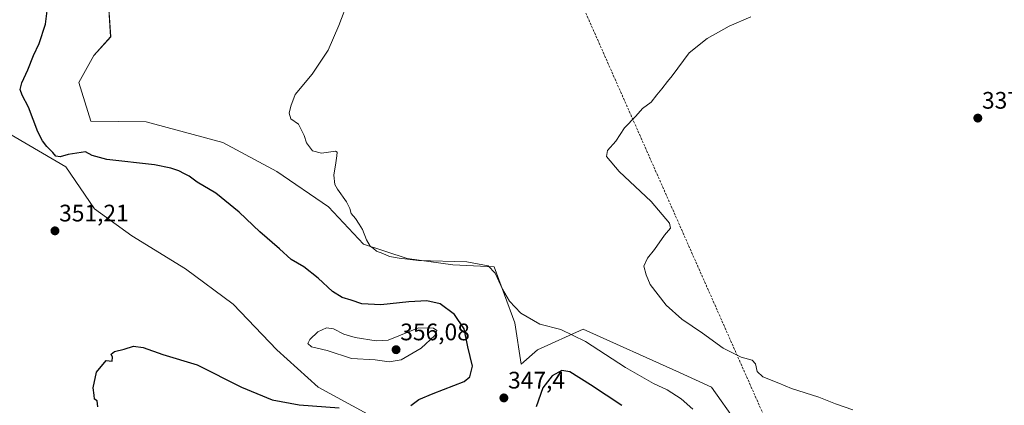
# Model space of a CAD drawing. Units: metres. Extents: x 605108 to 608591, y 4657506 to 4659871.
# Drawn here: x 605987 to 606400, y 4658566 to 4658727 of the extents above; entities that cross this region are included whole.
import ezdxf
from ezdxf.enums import TextEntityAlignment as Align

# ---------------------------------------------------------------- set-up
doc = ezdxf.new("R2010")
doc.units = ezdxf.units.M
doc.header["$MEASUREMENT"] = 0
doc.linetypes.add('TRAZOSX2', pattern=[1.5, 1, -0.5])
for name, color, linetype, lineweight in [('Carátula', 7, 'Continuous', 5), ('Conducción de hidrocarburos lineal', 6, 'TRAZOSX2', 0), ('Cultivos herbáceos CxS', 92, 'Continuous', 0), ('Curva de nivel maestra', 36, 'Continuous', 30), ('Curva de nivel normal', 36, 'Continuous', 0), ('Matorral CxS', 135, 'Continuous', 0), ('Punto de cota en terreno', 7, 'Continuous', 0), ('Rótulo de punto de cota en terreno', 19, 'Continuous', 0)]:
    doc.layers.add(name, color=color, linetype=linetype, lineweight=lineweight)
doc.styles.add('Arial', font='txt', dxfattribs={"height": 0.2})

# ---------------------------------------------------------------- blocks, each defined once
blk = doc.blocks.new('*U152')
at = {"layer": 'Cultivos herbáceos CxS', "color": 92, "linetype": 'Continuous', "lineweight": 0}
for points in [[(605979.6221, 4658681.3415, 351.1085), (606006.6703, 4658665.5289, 350.4532), (606018.5955, 4658647.9777, 351.9217), (606034.2169, 4658636.6959, 352.4867), (606056.7805, 4658622.8105, 352.0146), (606076.7407, 4658608.0569, 352.3779), (606094.9655, 4658588.9647, 352.3648), (606112.3221, 4658573.3435, 350.9192), (606133.1503, 4658562.0617, 349.3756)], [(606287.6255, 4658558.5915, 342.6431), (606277.2115, 4658573.3441, 342.2859), (606263.7307, 4658579.4323, 343.1417), (606223.4051, 4658597.6443, 344.0445), (606204.3127, 4658588.9653, 347.1521), (606197.3701, 4658582.8909, 347.1462), (606194.7669, 4658600.2473, 345.8621), (606186.0887, 4658623.6793, 344.5159), (606168.7315, 4658624.5469, 345.6378), (606149.6395, 4658627.1505, 345.377), (606131.4147, 4658633.2251, 345.305), (606116.6613, 4658648.8461, 345.476), (606094.9655, 4658663.5995, 346.7176), (606072.4017, 4658675.7491, 347.5404), (606040.2917, 4658684.4273, 348.4908), (606017.0735, 4658684.6711, 349.0651), (606012.0799, 4658700.8999, 348.1672), (606018.3221, 4658712.1359, 348.2203), (606025.3959, 4658720.0421, 348.1672), (606024.4201, 4658736.1431, 348.3848)]]:
    blk.add_polyline3d(points, dxfattribs=at)
blk = doc.blocks.new('*U155')
at = {"layer": 'Matorral CxS', "color": 135, "linetype": 'Continuous', "lineweight": 0}
for points in [[(606133.1503, 4658562.0617, 349.3756), (606112.3221, 4658573.3435, 350.9192), (606094.9655, 4658588.9647, 352.3648), (606076.7407, 4658608.0569, 352.3779), (606056.7805, 4658622.8105, 352.0146), (606034.2169, 4658636.6959, 352.4867), (606018.5955, 4658647.9777, 351.9217), (606006.6703, 4658665.5289, 350.4532), (605979.6221, 4658681.3415, 351.1085)], [(606024.4201, 4658736.1431, 348.3848), (606025.3959, 4658720.0421, 348.1672), (606018.3221, 4658712.1359, 348.2203), (606012.0799, 4658700.8999, 348.1672), (606017.0735, 4658684.6711, 349.0651), (606040.2917, 4658684.4273, 348.4908), (606072.4017, 4658675.7491, 347.5404), (606094.9655, 4658663.5995, 346.7176), (606116.6613, 4658648.8461, 345.476), (606131.4147, 4658633.2251, 345.305), (606149.6395, 4658627.1505, 345.377), (606168.7315, 4658624.5469, 345.6378), (606186.0887, 4658623.6793, 344.5159), (606194.7669, 4658600.2473, 345.8621), (606197.3701, 4658582.8909, 347.1462), (606204.3127, 4658588.9653, 347.1521), (606223.4051, 4658597.6443, 344.0445), (606263.7307, 4658579.4323, 343.1417), (606277.2115, 4658573.3441, 342.2859), (606287.6255, 4658558.5915, 342.6431)]]:
    blk.add_polyline3d(points, dxfattribs=at)
blk = doc.blocks.new('*U188')
at = {"layer": 'Curva de nivel normal', "color": 36, "linetype": 'Continuous', "lineweight": 0}
blk.add_polyline3d([(606269.33, 4658564.07, 345), (606264.49, 4658568.4, 345), (606258.64, 4658572.16, 345), (606252.9, 4658574.8, 345), (606241.11, 4658581.59, 345), (606224.39, 4658592.5, 345), (606214.09, 4658597.45, 345), (606205.27, 4658599.72, 345), (606197.31, 4658604.35, 345), (606192.56, 4658609.3, 345), (606189.63, 4658614.33, 345), (606186.53, 4658621.01, 345), (606183.57, 4658624.07, 345), (606174.6, 4658625.74, 345), (606154.38, 4658626.42, 345), (606146.23, 4658627.33, 345), (606142.29, 4658628, 345), (606139.42, 4658629.22, 345), (606136.79, 4658630.26, 345), (606135.52, 4658631.32, 345), (606134.2, 4658632.33, 345), (606132.6, 4658634.98, 345), (606130.88, 4658639.31, 345), (606129.48, 4658641.52, 345), (606128.01, 4658643.9, 345), (606126.14, 4658646.03, 345), (606125.64, 4658648.14, 345), (606124.25, 4658650.95, 345), (606120.5, 4658656.28, 345), (606119.32, 4658658.13, 345), (606118.85, 4658662.13, 345), (606119.71, 4658667.22, 345), (606120.11, 4658670.13, 345), (606120.29, 4658671.73, 345), (606119.59, 4658672.1, 345), (606113.8, 4658671.24, 345), (606109.97, 4658672.3, 345), (606107.4, 4658675.65, 345), (606106.43, 4658678.73, 345), (606104.17, 4658683.41, 345), (606100.9, 4658685.6, 345), (606100.18, 4658688.03, 345), (606100.87, 4658691.03, 345), (606102.74, 4658695.9, 345), (606109.87, 4658704.35, 345), (606116.61, 4658714.39, 345), (606120.96, 4658724.69, 345), (606125.13, 4658735.35, 345)], dxfattribs=at)
blk = doc.blocks.new('5PATER')
at = {"layer": 'Carátula', "linetype": 'Continuous', "lineweight": 5}
h = blk.add_hatch(color=250, dxfattribs=at)
edge = h.paths.add_edge_path()
edge.add_ellipse((0, 0.01), major_axis=(-1.33, -1.34), ratio=0.999422, start_angle=0, end_angle=360)

msp = doc.modelspace()

# ---------------------------------------------------------------- linework, layer by layer
at = {"layer": 'Conducción de hidrocarburos lineal', "color": 6, "linetype": 'TRAZOSX2', "lineweight": 0}
msp.add_polyline3d([(605736.54, 4659828.37, 391.78), (605756.47, 4659757.62, 390.9), (605790.68, 4659663.83, 384.46), (605927.64, 4659437.57, 367.37), (605919.08, 4659412.47, 366.45), (606040.38, 4659135.03, 376), (606084.64, 4659042.24, 359.33), (606188.34, 4658810.96, 344.99), (606211.75, 4658758.78, 342.45), (606342.38, 4658463.64, 351.57), (606557.38, 4658034.32, 332.03), (606675.12, 4657701.52, 339.54), (606890.48, 4657577.19, 322.9), (606965.51, 4657533.32, 320.16)], dxfattribs=at)
at = {"layer": 'Cultivos herbáceos CxS', "color": 92, "linetype": 'Continuous', "lineweight": 0}
for points in [[(606024.42, 4658736.14, 348.38), (606025.4, 4658720.04, 348.17), (606018.32, 4658712.14, 348.22), (606012.08, 4658700.9, 348.17), (606017.07, 4658684.67, 349.07), (606040.29, 4658684.43, 348.49), (606072.4, 4658675.75, 347.54), (606094.97, 4658663.6, 346.72), (606116.66, 4658648.85, 345.48), (606131.41, 4658633.23, 345.3), (606149.64, 4658627.15, 345.38), (606168.73, 4658624.55, 345.64), (606186.09, 4658623.68, 344.52), (606194.77, 4658600.25, 345.86), (606197.37, 4658582.89, 347.15), (606204.31, 4658588.97, 347.15), (606223.41, 4658597.64, 344.04), (606263.73, 4658579.43, 343.14), (606277.21, 4658573.34, 342.29), (606287.63, 4658558.59, 342.64)], [(606133.15, 4658562.06, 349.38), (606112.32, 4658573.34, 350.92), (606094.97, 4658588.96, 352.36), (606076.74, 4658608.06, 352.38), (606056.78, 4658622.81, 352.01), (606034.22, 4658636.7, 352.49), (606018.6, 4658647.98, 351.92), (606006.67, 4658665.53, 350.45), (605979.62, 4658681.34, 351.11)]]:
    msp.add_polyline3d(points, dxfattribs=at)
at = {"layer": 'Curva de nivel maestra', "color": 36, "linetype": 'Continuous', "lineweight": 30}
for points in [[(606151.22, 4658565.62, 350), (606154.48, 4658568.14, 350), (606160.56, 4658570.67, 350), (606173.5, 4658575.67, 350), (606175.93, 4658577.65, 350), (606177.04, 4658582.1, 350), (606175.11, 4658590.24, 350), (606173.6, 4658597.74, 350), (606169.55, 4658603.68, 350), (606163.46, 4658608.19, 350), (606157.94, 4658609.44, 350), (606150.36, 4658609.09, 350), (606138.65, 4658607.78, 350), (606130.72, 4658608.18, 350), (606126.22, 4658609.76, 350), (606122.35, 4658610.9, 350), (606118.34, 4658613.44, 350), (606112.35, 4658618.95, 350), (606106.32, 4658623.68, 350), (606101, 4658626.8, 350), (606096.1, 4658631.23, 350), (606087.86, 4658638.3, 350), (606079.2, 4658646.66, 350), (606069.46, 4658654.58, 350), (606061.63, 4658659.16, 350), (606058.24, 4658661.7, 350), (606056.27, 4658662.65, 350), (606054.01, 4658663.93, 350), (606050.6, 4658665.07, 350), (606043.72, 4658666.46, 350), (606023.74, 4658668.65, 350), (606017.64, 4658670.28, 350), (606014.8, 4658671.88, 350), (606007.58, 4658670.8, 350), (606004.23, 4658669.74, 350), (606002.4, 4658670.08, 350), (606001.13, 4658671.56, 350), (605998.62, 4658674.05, 350), (605996.9, 4658676.48, 350), (605994.86, 4658680.19, 350), (605990.97, 4658690.55, 350), (605988.36, 4658695.61, 350), (605987.53, 4658697.99, 350), (605988.12, 4658700.69, 350), (605990.72, 4658706.14, 350), (605993.02, 4658712.19, 350), (605995.4, 4658717.14, 350), (605998.11, 4658725.35, 350), (605998.9, 4658731.94, 350)], [(606019.98, 4658565.03, 350), (606019.79, 4658567.67, 350), (606018.57, 4658568.27, 350), (606018.48, 4658570.01, 350), (606018, 4658573.03, 350), (606019.5, 4658579.57, 350), (606023.57, 4658584.43, 350), (606026.08, 4658584.15, 350), (606026.14, 4658585.88, 350), (606025.66, 4658587.18, 350), (606026.94, 4658588.31, 350), (606031.09, 4658589.28, 350), (606035, 4658590.55, 350), (606039.05, 4658589.98, 350), (606047.27, 4658587, 350), (606061.61, 4658582.62, 350), (606080.16, 4658573.31, 350), (606093.12, 4658568, 350), (606104.42, 4658565.99, 350), (606121.22, 4658564.7, 350)], [(606239.63, 4658565.71, 350), (606226.44, 4658574.24, 350), (606217.75, 4658579.77, 350), (606214.4, 4658580.28, 350), (606210.38, 4658578.11, 350), (606206.44, 4658573.11, 350), (606203.64, 4658565.13, 350)]]:
    msp.add_polyline3d(points, dxfattribs=at)
at = {"layer": 'Curva de nivel normal', "color": 36, "linetype": 'Continuous', "lineweight": 0}
for points in [[(606336.34, 4658563.9, 340), (606329.08, 4658566.34, 340), (606322.22, 4658569.11, 340), (606310.65, 4658572.8, 340), (606305.46, 4658574.99, 340), (606298.67, 4658577.71, 340), (606296.3, 4658579.93, 340), (606295.64, 4658583.04, 340), (606294.24, 4658584.62, 340), (606289.66, 4658585.91, 340), (606282.12, 4658589.68, 340), (606273.46, 4658595.88, 340), (606264.71, 4658601.79, 340), (606258.17, 4658607.69, 340), (606251.48, 4658616.29, 340), (606249.84, 4658620.32, 340), (606248.89, 4658623.93, 340), (606250.34, 4658627.28, 340), (606253.31, 4658630.93, 340), (606257.45, 4658637.03, 340), (606259.97, 4658639.94, 340), (606259.56, 4658641.97, 340), (606251.92, 4658651.06, 340), (606238.46, 4658663.59, 340), (606233.16, 4658669.84, 340), (606233.55, 4658672.41, 340), (606237.03, 4658676.35, 340), (606240.73, 4658681.88, 340), (606245.5, 4658686.78, 340), (606248.32, 4658689.96, 340), (606251.83, 4658692.69, 340), (606254.27, 4658695.77, 340), (606256.41, 4658698.18, 340), (606258.72, 4658701.31, 340), (606260.75, 4658703.66, 340), (606267.81, 4658713.37, 340), (606275.35, 4658719.37, 340), (606284.57, 4658724.47, 340), (606293.67, 4658728.34, 340)], [(606142.04, 4658583.95, 355), (606147.07, 4658584.73, 355), (606155.52, 4658589.61, 355), (606161.23, 4658594.9, 355), (606162.08, 4658597, 355), (606160.71, 4658597.98, 355), (606154.36, 4658598.16, 355), (606141.72, 4658593.02, 355), (606136.69, 4658592.68, 355), (606127.9, 4658594.08, 355), (606123.07, 4658595.56, 355), (606118.77, 4658597.74, 355), (606115.91, 4658598.15, 355), (606112.24, 4658596.51, 355), (606108.84, 4658593.27, 355), (606108.02, 4658591.55, 355), (606109.59, 4658590.18, 355), (606116.17, 4658588.63, 355), (606126.3, 4658585.32, 355), (606136.3, 4658584.76, 355), (606142.04, 4658583.95, 355)]]:
    msp.add_polyline3d(points, dxfattribs=at)
at = {"layer": 'Matorral CxS', "color": 135, "linetype": 'Continuous', "lineweight": 0}
for points in [[(606024.42, 4658736.14, 348.38), (606025.4, 4658720.04, 348.17), (606018.32, 4658712.14, 348.22), (606012.08, 4658700.9, 348.17), (606017.07, 4658684.67, 349.07), (606040.29, 4658684.43, 348.49), (606072.4, 4658675.75, 347.54), (606094.97, 4658663.6, 346.72), (606116.66, 4658648.85, 345.48), (606131.41, 4658633.23, 345.3), (606149.64, 4658627.15, 345.38), (606168.73, 4658624.55, 345.64), (606186.09, 4658623.68, 344.52), (606194.77, 4658600.25, 345.86), (606197.37, 4658582.89, 347.15), (606204.31, 4658588.97, 347.15), (606223.41, 4658597.64, 344.04), (606263.73, 4658579.43, 343.14), (606277.21, 4658573.34, 342.29), (606287.63, 4658558.59, 342.64)], [(606133.15, 4658562.06, 349.38), (606112.32, 4658573.34, 350.92), (606094.97, 4658588.96, 352.36), (606076.74, 4658608.06, 352.38), (606056.78, 4658622.81, 352.01), (606034.22, 4658636.7, 352.49), (606018.6, 4658647.98, 351.92), (606006.67, 4658665.53, 350.45), (605979.62, 4658681.34, 351.11)]]:
    msp.add_polyline3d(points, dxfattribs=at)

# ---------------------------------------------------------------- block references
at = {"layer": 'Cultivos herbáceos CxS', "color": 92, "linetype": 'Continuous', "lineweight": 0}
msp.add_blockref('*U152', (0, 0), dxfattribs=at)
at = {"layer": 'Curva de nivel normal', "color": 36, "linetype": 'Continuous', "lineweight": 0}
msp.add_blockref('*U188', (0, 0), dxfattribs=at)
at = {"layer": 'Matorral CxS', "color": 135, "linetype": 'Continuous', "lineweight": 0}
msp.add_blockref('*U155', (0, 0), dxfattribs=at)
at = {"layer": 'Punto de cota en terreno', "linetype": 'Continuous', "lineweight": 0}
for p in [(606388.78, 4658685.97, 337.59), (606002.05, 4658638.76, 351.21), (606145, 4658589, 356.08), (606190.18, 4658568.81, 347.4)]:
    msp.add_blockref('5PATER', p, dxfattribs=at)

# ---------------------------------------------------------------- texts
at = {"layer": 'Rótulo de punto de cota en terreno', "color": 19, "linetype": 'Continuous', "lineweight": 0, "style": 'Arial'}
for s, p in [('337,59', (606390.54, 4658687.73)), ('351,21', (606003.81, 4658640.52)), ('356,08', (606146.76, 4658590.76)), ('347,4', (606191.94, 4658570.57))]:
    msp.add_text(s, height=7, dxfattribs=at).set_placement(p, align=Align.BOTTOM_LEFT)

doc.saveas('drawing.dxf')
